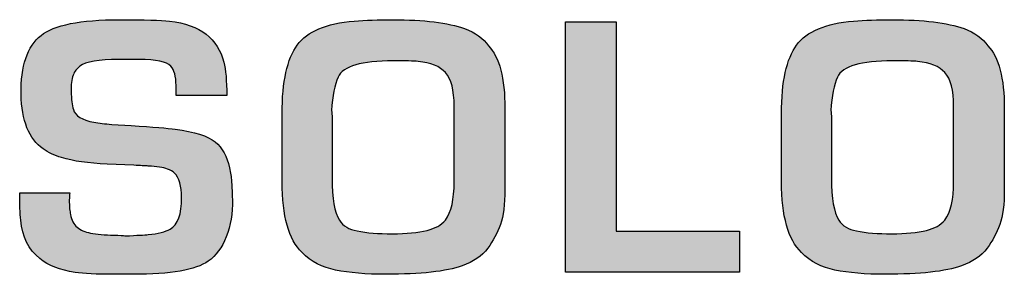
# Model space of a CAD drawing. Units: millimetres. Extents: x 0 to 1789, y 0 to 1262.
# Drawn here: x 431 to 437, y 846 to 848 of the extents above; entities that cross this region are included whole.
import ezdxf

# ---------------------------------------------------------------- set-up
doc = ezdxf.new("R2010")
doc.units = ezdxf.units.MM
doc.layers.add('___1', color=7, linetype='Continuous', lineweight=0)
doc.layers.add('AV_sys', color=7, linetype='Continuous')

# ---------------------------------------------------------------- blocks, each defined once
blk = doc.blocks.new('FX312_front')
at = {"layer": '___1', "lineweight": -3}
h = blk.add_hatch(color=256, dxfattribs=at)
h.dxf.hatch_style = 1
edge = h.paths.add_edge_path()
edge.add_spline(control_points=[(431.9595, 846.7643), (431.9437, 846.8356), (431.913, 846.8899), (431.8678, 846.9273)], knot_values=[46, 46, 46, 46, 47, 47, 47, 47], degree=3, periodic=0)
edge.add_spline(control_points=[(431.8678, 846.9273), (431.8216, 846.9651), (431.7369, 846.9922), (431.6138, 847.0088)], knot_values=[45, 45, 45, 45, 46, 46, 46, 46], degree=3, periodic=0)
edge.add_spline(control_points=[(431.6138, 847.0088), (431.5684, 847.0152), (431.4759, 847.0226), (431.3361, 847.031)], knot_values=[44, 44, 44, 44, 45, 45, 45, 45], degree=3, periodic=0)
edge.add_spline(control_points=[(431.3361, 847.031), (431.3361, 847.031), (431.2127, 847.0391), (431.2127, 847.0391)], knot_values=[43.00001, 43.00001, 43.00001, 43.00001, 44, 44, 44, 44], degree=3, periodic=0)
edge.add_spline(control_points=[(431.2127, 847.0391), (431.1691, 847.042), (431.1313, 847.0462), (431.0995, 847.0522)], knot_values=[42, 42, 42, 42, 43, 43, 43, 43], degree=3, periodic=0)
edge.add_spline(control_points=[(431.0995, 847.0522), (431.0234, 847.066), (430.9801, 847.0928), (430.969, 847.133)], knot_values=[41, 41, 41, 41, 42, 42, 42, 42], degree=3, periodic=0)
edge.add_spline(control_points=[(430.969, 847.133), (430.9605, 847.1616), (430.9557, 847.1993), (430.9542, 847.2469)], knot_values=[40, 40, 40, 40, 41, 41, 41, 41], degree=3, periodic=0)
edge.add_spline(control_points=[(430.9542, 847.2469), (430.9531, 847.2896), (430.9576, 847.3245), (430.9672, 847.3514)], knot_values=[39, 39, 39, 39, 40, 40, 40, 40], degree=3, periodic=0)
edge.add_spline(control_points=[(430.9672, 847.3514), (430.9757, 847.3739), (430.9897, 847.3926), (431.0101, 847.4078)], knot_values=[38, 38, 38, 38, 39, 39, 39, 39], degree=3, periodic=0)
edge.add_spline(control_points=[(431.0101, 847.4078), (431.0478, 847.436), (431.1299, 847.45), (431.2559, 847.45)], knot_values=[37, 37, 37, 37, 38, 38, 38, 38], degree=3, periodic=0)
edge.add_spline(control_points=[(431.2559, 847.45), (431.2559, 847.45), (431.3868, 847.45), (431.3868, 847.45)], knot_values=[36.00001, 36.00001, 36.00001, 36.00001, 37, 37, 37, 37], degree=3, periodic=0)
edge.add_spline(control_points=[(431.3868, 847.45), (431.4933, 847.45), (431.5602, 847.436), (431.5868, 847.4078)], knot_values=[35, 35, 35, 35, 36, 36, 36, 36], degree=3, periodic=0)
edge.add_spline(control_points=[(431.5868, 847.4078), (431.6086, 847.3845), (431.6197, 847.344), (431.6197, 847.285)], knot_values=[34, 34, 34, 34, 35, 35, 35, 35], degree=3, periodic=0)
edge.add_spline(control_points=[(431.6197, 847.285), (431.6197, 847.285), (431.6197, 847.2215), (431.6197, 847.2215)], knot_values=[33.00001, 33.00001, 33.00001, 33.00001, 34, 34, 34, 34], degree=3, periodic=0)
edge.add_spline(control_points=[(431.6197, 847.2215), (431.6197, 847.2215), (431.9414, 847.2215), (431.9414, 847.2215)], knot_values=[32.00001, 32.00001, 32.00001, 32.00001, 32.99999, 32.99999, 32.99999, 32.99999], degree=3, periodic=0)
edge.add_spline(control_points=[(431.9414, 847.2215), (431.9414, 847.315), (431.9355, 847.3856), (431.9229, 847.4336)], knot_values=[31, 31, 31, 31, 32, 32, 32, 32], degree=3, periodic=0)
edge.add_spline(control_points=[(431.9229, 847.4336), (431.9045, 847.5073), (431.8671, 847.5661), (431.8109, 847.6107)], knot_values=[30, 30, 30, 30, 31, 31, 31, 31], degree=3, periodic=0)
edge.add_spline(control_points=[(431.8109, 847.6107), (431.755, 847.6548), (431.677, 847.6826), (431.5776, 847.6936)], knot_values=[29, 29, 29, 29, 30, 30, 30, 30], degree=3, periodic=0)
edge.add_spline(control_points=[(431.5776, 847.6936), (431.5251, 847.6996), (431.4197, 847.7024), (431.2608, 847.7024)], knot_values=[28, 28, 28, 28, 29, 29, 29, 29], degree=3, periodic=0)
edge.add_spline(control_points=[(431.2608, 847.7024), (431.0123, 847.7024), (430.8466, 847.6692), (430.7635, 847.6024)], knot_values=[27, 27, 27, 27, 28, 28, 28, 28], degree=3, periodic=0)
edge.add_spline(control_points=[(430.7635, 847.6024), (430.6766, 847.533), (430.6343, 847.4089), (430.6374, 847.23)], knot_values=[26, 26, 26, 26, 27, 27, 27, 27], degree=3, periodic=0)
edge.add_spline(control_points=[(430.6374, 847.23), (430.6403, 847.0628), (430.6868, 846.9471), (430.7771, 846.8829)], knot_values=[25, 25, 25, 25, 26, 26, 26, 26], degree=3, periodic=0)
edge.add_spline(control_points=[(430.7771, 846.8829), (430.81, 846.8599), (430.8489, 846.8416), (430.8935, 846.8282)], knot_values=[24, 24, 24, 24, 25, 25, 25, 25], degree=3, periodic=0)
edge.add_spline(control_points=[(430.8935, 846.8282), (430.9664, 846.806), (431.0633, 846.7922), (431.1838, 846.7869)], knot_values=[23, 23, 23, 23, 24, 24, 24, 24], degree=3, periodic=0)
edge.add_spline(control_points=[(431.1838, 846.7869), (431.1838, 846.7869), (431.3513, 846.7795), (431.3513, 846.7795)], knot_values=[22.00001, 22.00001, 22.00001, 22.00001, 23, 23, 23, 23], degree=3, periodic=0)
edge.add_spline(control_points=[(431.3513, 846.7795), (431.3934, 846.7774), (431.4241, 846.776), (431.4437, 846.7749)], knot_values=[21, 21, 21, 21, 22, 22, 22, 22], degree=3, periodic=0)
edge.add_spline(control_points=[(431.4437, 846.7749), (431.4977, 846.7717), (431.5381, 846.7654), (431.565, 846.7559)], knot_values=[20, 20, 20, 20, 21, 21, 21, 21], degree=3, periodic=0)
edge.add_spline(control_points=[(431.565, 846.7559), (431.585, 846.7485), (431.5998, 846.7403), (431.609, 846.7308)], knot_values=[19, 19, 19, 19, 20, 20, 20, 20], degree=3, periodic=0)
edge.add_spline(control_points=[(431.609, 846.7308), (431.64, 846.7005), (431.6556, 846.6483), (431.6556, 846.5738)], knot_values=[18, 18, 18, 18, 19, 19, 19, 19], degree=3, periodic=0)
edge.add_spline(control_points=[(431.6556, 846.5738), (431.6556, 846.4694), (431.6312, 846.4031), (431.582, 846.3749)], knot_values=[17, 17, 17, 17, 18, 18, 18, 18], degree=3, periodic=0)
edge.add_spline(control_points=[(431.582, 846.3749), (431.5532, 846.3583), (431.5066, 846.3466), (431.4423, 846.3399)], knot_values=[16, 16, 16, 16, 17, 17, 17, 17], degree=3, periodic=0)
edge.add_spline(control_points=[(431.4423, 846.3399), (431.423, 846.3382), (431.3743, 846.3357), (431.2959, 846.3322)], knot_values=[15, 15, 15, 15, 16, 16, 16, 16], degree=3, periodic=0)
edge.add_spline(control_points=[(431.2959, 846.3322), (431.2855, 846.3343), (431.2625, 846.3357), (431.2271, 846.3368)], knot_values=[14, 14, 14, 14, 15, 15, 15, 15], degree=3, periodic=0)
edge.add_spline(control_points=[(431.2271, 846.3368), (431.1676, 846.3382), (431.1176, 846.3428), (431.0774, 846.3502)], knot_values=[13, 13, 13, 13, 14, 14, 14, 14], degree=3, periodic=0)
edge.add_spline(control_points=[(431.0774, 846.3502), (431.0418, 846.3565), (431.0137, 846.3685), (430.9922, 846.3868)], knot_values=[12, 12, 12, 12, 13, 13, 13, 13], degree=3, periodic=0)
edge.add_spline(control_points=[(430.9922, 846.3868), (430.9712, 846.4052), (430.9571, 846.4324), (430.9498, 846.4687)], knot_values=[11, 11, 11, 11, 12, 12, 12, 12], degree=3, periodic=0)
edge.add_spline(control_points=[(430.9498, 846.4687), (430.9465, 846.4856), (430.9435, 846.5163), (430.9413, 846.5611)], knot_values=[10, 10, 10, 10, 11, 11, 11, 11], degree=3, periodic=0)
edge.add_spline(control_points=[(430.9413, 846.5611), (430.9442, 846.5724), (430.9453, 846.5872), (430.9453, 846.6056)], knot_values=[9, 9, 9, 9, 10, 10, 10, 10], degree=3, periodic=0)
edge.add_spline(control_points=[(430.9453, 846.6056), (430.9453, 846.6056), (430.6282, 846.6056), (430.6282, 846.6056)], knot_values=[8.00001, 8.00001, 8.00001, 8.00001, 9, 9, 9, 9], degree=3, periodic=0)
edge.add_spline(control_points=[(430.6282, 846.6056), (430.6282, 846.5336), (430.6304, 846.4754), (430.6348, 846.4309)], knot_values=[7, 7, 7, 7, 8, 8, 8, 8], degree=3, periodic=0)
edge.add_spline(control_points=[(430.6348, 846.4309), (430.644, 846.3272), (430.6843, 846.2464), (430.755, 846.1886)], knot_values=[6, 6, 6, 6, 7, 7, 7, 7], degree=3, periodic=0)
edge.add_spline(control_points=[(430.755, 846.1886), (430.8093, 846.1441), (430.884, 846.1149), (430.9797, 846.1007)], knot_values=[5, 5, 5, 5, 6, 6, 6, 6], degree=3, periodic=0)
edge.add_spline(control_points=[(430.9797, 846.1007), (431.0338, 846.0926), (431.1161, 846.0887), (431.2271, 846.0887)], knot_values=[4, 4, 4, 4, 5, 5, 5, 5], degree=3, periodic=0)
edge.add_spline(control_points=[(431.2271, 846.0887), (431.2271, 846.0887), (431.3469, 846.0887), (431.3469, 846.0887)], knot_values=[3.00001, 3.00001, 3.00001, 3.00001, 4, 4, 4, 4], degree=3, periodic=0)
edge.add_spline(control_points=[(431.3469, 846.0887), (431.5868, 846.0887), (431.7462, 846.1163), (431.8239, 846.1713)], knot_values=[2, 2, 2, 2, 3, 3, 3, 3], degree=3, periodic=0)
edge.add_spline(control_points=[(431.8239, 846.1713), (431.8738, 846.2066), (431.9118, 846.2584), (431.9384, 846.3265)], knot_values=[1, 1, 1, 1, 2, 2, 2, 2], degree=3, periodic=0)
edge.add_spline(control_points=[(431.9384, 846.3265), (431.9658, 846.3981), (431.9788, 846.4765), (431.9773, 846.5611)], knot_values=[0, 0, 0, 0, 1, 1, 1, 1], degree=3, periodic=0)
edge.add_spline(control_points=[(431.9773, 846.5611), (431.975, 846.6193), (431.9732, 846.6592), (431.9718, 846.68)], knot_values=[48, 48, 48, 48, 49, 49, 49, 49], degree=3, periodic=0)
edge.add_spline(control_points=[(431.9718, 846.68), (431.9703, 846.704), (431.9662, 846.7319), (431.9595, 846.7643)], knot_values=[47, 47, 47, 47, 48, 48, 48, 48], degree=3, periodic=0)
edge = h.paths.add_edge_path()
edge.add_spline(control_points=[(433.706, 846.6267), (433.706, 846.6267), (433.706, 847.139), (433.706, 847.139)], knot_values=[14.00001, 14.00001, 14.00001, 14.00001, 14.99999, 14.99999, 14.99999, 14.99999], degree=3, periodic=0)
edge.add_spline(control_points=[(433.706, 847.139), (433.706, 847.3323), (433.6711, 847.465), (433.6014, 847.5369)], knot_values=[13, 13, 13, 13, 14, 14, 14, 14], degree=3, periodic=0)
edge.add_spline(control_points=[(433.6014, 847.5369), (433.5684, 847.5849), (433.518, 847.6209), (433.4503, 847.6456)], knot_values=[12, 12, 12, 12, 13, 13, 13, 13], degree=3, periodic=0)
edge.add_spline(control_points=[(433.4503, 847.6456), (433.3451, 847.6833), (433.1931, 847.7024), (432.9937, 847.7024)], knot_values=[11, 11, 11, 11, 12, 12, 12, 12], degree=3, periodic=0)
edge.add_spline(control_points=[(432.9937, 847.7024), (432.9024, 847.7024), (432.8212, 847.6996), (432.7498, 847.6936)], knot_values=[10, 10, 10, 10, 11, 11, 11, 11], degree=3, periodic=0)
edge.add_spline(control_points=[(432.7498, 847.6936), (432.5727, 847.6791), (432.4522, 847.6283), (432.3886, 847.5415)], knot_values=[9, 9, 9, 9, 10, 10, 10, 10], degree=3, periodic=0)
edge.add_spline(control_points=[(432.3886, 847.5415), (432.3246, 847.4544), (432.2929, 847.3097), (432.2929, 847.1076)], knot_values=[8, 8, 8, 8, 9, 9, 9, 9], degree=3, periodic=0)
edge.add_spline(control_points=[(432.2929, 847.1076), (432.2929, 847.1076), (432.2929, 846.6733), (432.2929, 846.6733)], knot_values=[7.00001, 7.00001, 7.00001, 7.00001, 8, 8, 8, 8], degree=3, periodic=0)
edge.add_spline(control_points=[(432.2929, 846.6733), (432.2929, 846.4588), (432.335, 846.3099), (432.419, 846.2267)], knot_values=[6, 6, 6, 6, 7, 7, 7, 7], degree=3, periodic=0)
edge.add_spline(control_points=[(432.419, 846.2267), (432.4773, 846.1692), (432.548, 846.1321), (432.6315, 846.1152)], knot_values=[5, 5, 5, 5, 6, 6, 6, 6], degree=3, periodic=0)
edge.add_spline(control_points=[(432.6315, 846.1152), (432.7181, 846.0976), (432.8249, 846.0887), (432.9514, 846.0887)], knot_values=[4, 4, 4, 4, 5, 5, 5, 5], degree=3, periodic=0)
edge.add_spline(control_points=[(432.9514, 846.0887), (433.1721, 846.0887), (433.3333, 846.1064), (433.4345, 846.142)], knot_values=[3, 3, 3, 3, 4, 4, 4, 4], degree=3, periodic=0)
edge.add_spline(control_points=[(433.4345, 846.142), (433.5055, 846.1667), (433.5598, 846.2041), (433.5973, 846.2542)], knot_values=[2, 2, 2, 2, 3, 3, 3, 3], degree=3, periodic=0)
edge.add_spline(control_points=[(433.5973, 846.2542), (433.6308, 846.2997), (433.6577, 846.3498), (433.6778, 846.4045)], knot_values=[1, 1, 1, 1, 2, 2, 2, 2], degree=3, periodic=0)
edge.add_spline(control_points=[(433.6778, 846.4045), (433.6966, 846.4571), (433.706, 846.5311), (433.706, 846.6267)], knot_values=[0, 0, 0, 0, 1, 1, 1, 1], degree=3, periodic=0)
edge = h.paths.add_edge_path(flags=16)
edge.add_spline(control_points=[(432.6097, 846.7008), (432.6097, 846.7008), (432.6097, 847.0776), (432.6097, 847.0776)], knot_values=[7.00001, 7.00001, 7.00001, 7.00001, 8, 8, 8, 8], degree=3, periodic=0)
edge.add_spline(control_points=[(432.6097, 847.0776), (432.6097, 847.0977), (432.6082, 847.1139), (432.6053, 847.1263)], knot_values=[6, 6, 6, 6, 7, 7, 7, 7], degree=3, periodic=0)
edge.add_spline(control_points=[(432.6053, 847.1263), (432.6119, 847.2208), (432.6259, 847.2917), (432.6474, 847.3383)], knot_values=[5, 5, 5, 5, 6, 6, 6, 6], degree=3, periodic=0)
edge.add_spline(control_points=[(432.6474, 847.3383), (432.6799, 847.4075), (432.7968, 847.442), (432.9979, 847.442)], knot_values=[4, 4, 4, 4, 5, 5, 5, 5], degree=3, periodic=0)
edge.add_spline(control_points=[(432.9979, 847.442), (433.0751, 847.442), (433.1276, 847.4406), (433.1557, 847.4378)], knot_values=[3, 3, 3, 3, 4, 4, 4, 4], degree=3, periodic=0)
edge.add_spline(control_points=[(433.1557, 847.4378), (433.236, 847.43), (433.2937, 847.4064), (433.3292, 847.3676)], knot_values=[2, 2, 2, 2, 3, 3, 3, 3], degree=3, periodic=0)
edge.add_spline(control_points=[(433.3292, 847.3676), (433.3657, 847.3274), (433.3843, 847.2554), (433.3843, 847.152)], knot_values=[1, 1, 1, 1, 2, 2, 2, 2], degree=3, periodic=0)
edge.add_spline(control_points=[(433.3843, 847.152), (433.3843, 847.152), (433.3843, 846.6733), (433.3843, 846.6733)], knot_values=[0.00001, 0.00001, 0.00001, 0.00001, 1, 1, 1, 1], degree=3, periodic=0)
edge.add_spline(control_points=[(433.3843, 846.6733), (433.3843, 846.5643), (433.3657, 846.4839), (433.3292, 846.432)], knot_values=[13, 13, 13, 13, 14, 14, 14, 14], degree=3, periodic=0)
edge.add_spline(control_points=[(433.3292, 846.432), (433.3014, 846.4006), (433.2631, 846.3791), (433.2131, 846.3671)], knot_values=[12, 12, 12, 12, 13, 13, 13, 13], degree=3, periodic=0)
edge.add_spline(control_points=[(433.2131, 846.3671), (433.1546, 846.3526), (433.0807, 846.3452), (432.9916, 846.3452)], knot_values=[11, 11, 11, 11, 12, 12, 12, 12], degree=3, periodic=0)
edge.add_spline(control_points=[(432.9916, 846.3452), (432.904, 846.3456), (432.8297, 846.3516), (432.768, 846.3632)], knot_values=[10, 10, 10, 10, 11, 11, 11, 11], degree=3, periodic=0)
edge.add_spline(control_points=[(432.768, 846.3632), (432.7176, 846.3727), (432.6803, 846.3957), (432.6562, 846.432)], knot_values=[9, 9, 9, 9, 10, 10, 10, 10], degree=3, periodic=0)
edge.add_spline(control_points=[(432.6562, 846.432), (432.6252, 846.4789), (432.6097, 846.5685), (432.6097, 846.7008)], knot_values=[8, 8, 8, 8, 9, 9, 9, 9], degree=3, periodic=0)
edge = h.paths.add_edge_path()
edge.add_spline(control_points=[(435.1935, 846.1018), (435.1935, 846.1018), (434.0909, 846.1018), (434.0909, 846.1018), (434.0909, 846.1018), (434.0909, 847.6893), (434.0909, 847.6893), (434.0909, 847.6893), (434.4126, 847.6893), (434.4126, 847.6893), (434.4126, 847.6893), (434.4126, 846.3622), (434.4126, 846.3622), (434.4126, 846.3622), (435.1935, 846.3622), (435.1935, 846.3622), (435.1935, 846.3622), (435.1935, 846.1018), (435.1935, 846.1018)], knot_values=[0, 0, 0, 0, 1, 1, 1, 2, 2, 2, 3, 3, 3, 4, 4, 4, 5, 5, 5, 6, 6, 6, 6], degree=3, periodic=0)
edge = h.paths.add_edge_path()
edge.add_spline(control_points=[(436.8737, 847.139), (436.8737, 847.3323), (436.8389, 847.465), (436.7691, 847.5369)], knot_values=[13, 13, 13, 13, 14, 14, 14, 14], degree=3, periodic=0)
edge.add_spline(control_points=[(436.7691, 847.5369), (436.7362, 847.5849), (436.6858, 847.6209), (436.6181, 847.6456)], knot_values=[12, 12, 12, 12, 13, 13, 13, 13], degree=3, periodic=0)
edge.add_spline(control_points=[(436.6181, 847.6456), (436.5128, 847.6833), (436.3608, 847.7024), (436.1615, 847.7024)], knot_values=[11, 11, 11, 11, 12, 12, 12, 12], degree=3, periodic=0)
edge.add_spline(control_points=[(436.1615, 847.7024), (436.0702, 847.7024), (435.9889, 847.6996), (435.9175, 847.6936)], knot_values=[10, 10, 10, 10, 11, 11, 11, 11], degree=3, periodic=0)
edge.add_spline(control_points=[(435.9175, 847.6936), (435.7404, 847.6791), (435.6199, 847.6283), (435.5563, 847.5415)], knot_values=[9, 9, 9, 9, 10, 10, 10, 10], degree=3, periodic=0)
edge.add_spline(control_points=[(435.5563, 847.5415), (435.4923, 847.4544), (435.4606, 847.3097), (435.4606, 847.1076)], knot_values=[8, 8, 8, 8, 9, 9, 9, 9], degree=3, periodic=0)
edge.add_spline(control_points=[(435.4606, 847.1076), (435.4606, 847.1076), (435.4606, 846.6733), (435.4606, 846.6733)], knot_values=[7.00001, 7.00001, 7.00001, 7.00001, 8, 8, 8, 8], degree=3, periodic=0)
edge.add_spline(control_points=[(435.4606, 846.6733), (435.4606, 846.4588), (435.5027, 846.3099), (435.5867, 846.2267)], knot_values=[6, 6, 6, 6, 7, 7, 7, 7], degree=3, periodic=0)
edge.add_spline(control_points=[(435.5867, 846.2267), (435.645, 846.1692), (435.7157, 846.1321), (435.7992, 846.1152)], knot_values=[5, 5, 5, 5, 6, 6, 6, 6], degree=3, periodic=0)
edge.add_spline(control_points=[(435.7992, 846.1152), (435.8858, 846.0976), (435.9926, 846.0887), (436.1191, 846.0887)], knot_values=[4, 4, 4, 4, 5, 5, 5, 5], degree=3, periodic=0)
edge.add_spline(control_points=[(436.1191, 846.0887), (436.3398, 846.0887), (436.501, 846.1064), (436.6022, 846.142)], knot_values=[3, 3, 3, 3, 4, 4, 4, 4], degree=3, periodic=0)
edge.add_spline(control_points=[(436.6022, 846.142), (436.6733, 846.1667), (436.7276, 846.2041), (436.765, 846.2542)], knot_values=[2, 2, 2, 2, 3, 3, 3, 3], degree=3, periodic=0)
edge.add_spline(control_points=[(436.765, 846.2542), (436.7986, 846.2997), (436.8255, 846.3498), (436.8456, 846.4045)], knot_values=[1, 1, 1, 1, 2, 2, 2, 2], degree=3, periodic=0)
edge.add_spline(control_points=[(436.8456, 846.4045), (436.8644, 846.4571), (436.8737, 846.5311), (436.8737, 846.6267)], knot_values=[0, 0, 0, 0, 1, 1, 1, 1], degree=3, periodic=0)
edge.add_spline(control_points=[(436.8737, 846.6267), (436.8737, 846.6267), (436.8737, 847.139), (436.8737, 847.139)], knot_values=[14.00001, 14.00001, 14.00001, 14.00001, 14.99999, 14.99999, 14.99999, 14.99999], degree=3, periodic=0)
edge = h.paths.add_edge_path(flags=16)
edge.add_spline(control_points=[(435.773, 847.1263), (435.7796, 847.2208), (435.7936, 847.2917), (435.8151, 847.3383)], knot_values=[5, 5, 5, 5, 6, 6, 6, 6], degree=3, periodic=0)
edge.add_spline(control_points=[(435.8151, 847.3383), (435.8476, 847.4075), (435.9645, 847.442), (436.1656, 847.442)], knot_values=[4, 4, 4, 4, 5, 5, 5, 5], degree=3, periodic=0)
edge.add_spline(control_points=[(436.1656, 847.442), (436.2428, 847.442), (436.2953, 847.4406), (436.3234, 847.4378)], knot_values=[3, 3, 3, 3, 4, 4, 4, 4], degree=3, periodic=0)
edge.add_spline(control_points=[(436.3234, 847.4378), (436.4037, 847.43), (436.4614, 847.4064), (436.4969, 847.3676)], knot_values=[2, 2, 2, 2, 3, 3, 3, 3], degree=3, periodic=0)
edge.add_spline(control_points=[(436.4969, 847.3676), (436.5335, 847.3274), (436.552, 847.2554), (436.552, 847.152)], knot_values=[1, 1, 1, 1, 2, 2, 2, 2], degree=3, periodic=0)
edge.add_spline(control_points=[(436.552, 847.152), (436.552, 847.152), (436.552, 846.6733), (436.552, 846.6733)], knot_values=[0.00001, 0.00001, 0.00001, 0.00001, 1, 1, 1, 1], degree=3, periodic=0)
edge.add_spline(control_points=[(436.552, 846.6733), (436.552, 846.5643), (436.5335, 846.4839), (436.4969, 846.432)], knot_values=[13, 13, 13, 13, 14, 14, 14, 14], degree=3, periodic=0)
edge.add_spline(control_points=[(436.4969, 846.432), (436.4691, 846.4006), (436.4308, 846.3791), (436.3808, 846.3671)], knot_values=[12, 12, 12, 12, 13, 13, 13, 13], degree=3, periodic=0)
edge.add_spline(control_points=[(436.3808, 846.3671), (436.3224, 846.3526), (436.2484, 846.3452), (436.1593, 846.3452)], knot_values=[11, 11, 11, 11, 12, 12, 12, 12], degree=3, periodic=0)
edge.add_spline(control_points=[(436.1593, 846.3452), (436.0717, 846.3456), (435.9974, 846.3516), (435.9357, 846.3632)], knot_values=[10, 10, 10, 10, 11, 11, 11, 11], degree=3, periodic=0)
edge.add_spline(control_points=[(435.9357, 846.3632), (435.8853, 846.3727), (435.848, 846.3957), (435.8239, 846.432)], knot_values=[9, 9, 9, 9, 10, 10, 10, 10], degree=3, periodic=0)
edge.add_spline(control_points=[(435.8239, 846.432), (435.7929, 846.4789), (435.7774, 846.5685), (435.7774, 846.7008)], knot_values=[8, 8, 8, 8, 9, 9, 9, 9], degree=3, periodic=0)
edge.add_spline(control_points=[(435.7774, 846.7008), (435.7774, 846.7008), (435.7774, 847.0776), (435.7774, 847.0776)], knot_values=[7.00001, 7.00001, 7.00001, 7.00001, 8, 8, 8, 8], degree=3, periodic=0)
edge.add_spline(control_points=[(435.7774, 847.0776), (435.7774, 847.0977), (435.7759, 847.1139), (435.773, 847.1263)], knot_values=[6, 6, 6, 6, 7, 7, 7, 7], degree=3, periodic=0)
for points, knots in [([(430.7635, 847.6024), (430.8466, 847.6692), (431.0123, 847.7024), (431.2608, 847.7024), (431.4197, 847.7024), (431.5251, 847.6996), (431.5776, 847.6936)], [27, 27, 27, 27, 28, 28, 28, 29, 29, 29, 29]), ([(432.7498, 847.6936), (432.8212, 847.6996), (432.9024, 847.7024), (432.9937, 847.7024), (433.1931, 847.7024), (433.3451, 847.6833), (433.4503, 847.6456)], [10, 10, 10, 10, 11, 11, 11, 12, 12, 12, 12]), ([(435.9175, 847.6936), (435.9889, 847.6996), (436.0702, 847.7024), (436.1615, 847.7024), (436.3608, 847.7024), (436.5128, 847.6833), (436.6181, 847.6456)], [10, 10, 10, 10, 11, 11, 11, 12, 12, 12, 12]), ([(433.1557, 847.4378), (433.1276, 847.4406), (433.0751, 847.442), (432.9979, 847.442), (432.7968, 847.442), (432.6799, 847.4075), (432.6474, 847.3383)], [3, 3, 3, 3, 4, 4, 4, 5, 5, 5, 5]), ([(436.3234, 847.4378), (436.2953, 847.4406), (436.2428, 847.442), (436.1656, 847.442), (435.9645, 847.442), (435.8476, 847.4075), (435.8151, 847.3383)], [3, 3, 3, 3, 4, 4, 4, 5, 5, 5, 5]), ([(431.582, 846.3749), (431.6312, 846.4031), (431.6556, 846.4694), (431.6556, 846.5738), (431.6556, 846.6483), (431.64, 846.7005), (431.609, 846.7308)], [17, 17, 17, 17, 18, 18, 18, 19, 19, 19, 19]), ([(433.4345, 846.142), (433.3333, 846.1064), (433.1721, 846.0887), (432.9514, 846.0887), (432.8249, 846.0887), (432.7181, 846.0976), (432.6315, 846.1152)], [3, 3, 3, 3, 4, 4, 4, 5, 5, 5, 5]), ([(436.6022, 846.142), (436.501, 846.1064), (436.3398, 846.0887), (436.1191, 846.0887), (435.9926, 846.0887), (435.8858, 846.0976), (435.7992, 846.1152)], [3, 3, 3, 3, 4, 4, 4, 5, 5, 5, 5])]:
    blk.add_open_spline(points, degree=3, knots=knots, dxfattribs=at)
for points in [[(431.5776, 847.6936), (431.677, 847.6826), (431.755, 847.6548), (431.8109, 847.6107)], [(432.3886, 847.5415), (432.4522, 847.6283), (432.5727, 847.6791), (432.7498, 847.6936)], [(433.4503, 847.6456), (433.518, 847.6209), (433.5684, 847.5849), (433.6014, 847.5369)], [(434.0909, 846.1018), (434.0909, 846.1018), (434.0909, 847.6893), (434.0909, 847.6893)], [(434.0909, 847.6893), (434.0909, 847.6893), (434.4126, 847.6893), (434.4126, 847.6893)], [(434.4126, 847.6893), (434.4126, 847.6893), (434.4126, 846.3622), (434.4126, 846.3622)], [(435.5563, 847.5415), (435.6199, 847.6283), (435.7404, 847.6791), (435.9175, 847.6936)], [(436.6181, 847.6456), (436.6858, 847.6209), (436.7362, 847.5849), (436.7691, 847.5369)], [(430.6374, 847.23), (430.6343, 847.4089), (430.6766, 847.533), (430.7635, 847.6024)], [(431.8109, 847.6107), (431.8671, 847.5661), (431.9045, 847.5073), (431.9229, 847.4336)], [(432.2929, 847.1076), (432.2929, 847.3097), (432.3246, 847.4544), (432.3886, 847.5415)], [(433.6014, 847.5369), (433.6711, 847.465), (433.706, 847.3323), (433.706, 847.139)], [(435.4606, 847.1076), (435.4606, 847.3097), (435.4923, 847.4544), (435.5563, 847.5415)], [(436.7691, 847.5369), (436.8389, 847.465), (436.8737, 847.3323), (436.8737, 847.139)], [(431.2559, 847.45), (431.1299, 847.45), (431.0478, 847.436), (431.0101, 847.4078)], [(431.3868, 847.45), (431.3868, 847.45), (431.2559, 847.45), (431.2559, 847.45)], [(431.5868, 847.4078), (431.5602, 847.436), (431.4933, 847.45), (431.3868, 847.45)], [(431.0101, 847.4078), (430.9897, 847.3926), (430.9757, 847.3739), (430.9672, 847.3514)], [(431.6197, 847.285), (431.6197, 847.344), (431.6086, 847.3845), (431.5868, 847.4078)], [(431.9229, 847.4336), (431.9355, 847.3856), (431.9414, 847.315), (431.9414, 847.2215)], [(433.3292, 847.3676), (433.2937, 847.4064), (433.236, 847.43), (433.1557, 847.4378)], [(436.4969, 847.3676), (436.4614, 847.4064), (436.4037, 847.43), (436.3234, 847.4378)], [(430.9672, 847.3514), (430.9576, 847.3245), (430.9531, 847.2896), (430.9542, 847.2469)], [(432.6474, 847.3383), (432.6259, 847.2917), (432.6119, 847.2208), (432.6053, 847.1263)], [(433.3843, 847.152), (433.3843, 847.2554), (433.3657, 847.3274), (433.3292, 847.3676)], [(435.8151, 847.3383), (435.7936, 847.2917), (435.7796, 847.2208), (435.773, 847.1263)], [(436.552, 847.152), (436.552, 847.2554), (436.5335, 847.3274), (436.4969, 847.3676)], [(431.6197, 847.2215), (431.6197, 847.2215), (431.6197, 847.285), (431.6197, 847.285)], [(430.7771, 846.8829), (430.6868, 846.9471), (430.6403, 847.0628), (430.6374, 847.23)], [(430.9542, 847.2469), (430.9557, 847.1993), (430.9605, 847.1616), (430.969, 847.133)], [(431.9414, 847.2215), (431.9414, 847.2215), (431.6197, 847.2215), (431.6197, 847.2215)], [(433.3843, 846.6733), (433.3843, 846.6733), (433.3843, 847.152), (433.3843, 847.152)], [(433.706, 847.139), (433.706, 847.139), (433.706, 846.6267), (433.706, 846.6267)], [(436.552, 846.6733), (436.552, 846.6733), (436.552, 847.152), (436.552, 847.152)], [(436.8737, 847.139), (436.8737, 847.139), (436.8737, 846.6267), (436.8737, 846.6267)], [(430.969, 847.133), (430.9801, 847.0928), (431.0234, 847.066), (431.0995, 847.0522)], [(432.2929, 846.6733), (432.2929, 846.6733), (432.2929, 847.1076), (432.2929, 847.1076)], [(432.6053, 847.1263), (432.6082, 847.1139), (432.6097, 847.0977), (432.6097, 847.0776)], [(432.6097, 847.0776), (432.6097, 847.0776), (432.6097, 846.7008), (432.6097, 846.7008)], [(435.4606, 846.6733), (435.4606, 846.6733), (435.4606, 847.1076), (435.4606, 847.1076)], [(435.773, 847.1263), (435.7759, 847.1139), (435.7774, 847.0977), (435.7774, 847.0776)], [(435.7774, 847.0776), (435.7774, 847.0776), (435.7774, 846.7008), (435.7774, 846.7008)], [(431.0995, 847.0522), (431.1313, 847.0462), (431.1691, 847.042), (431.2127, 847.0391)], [(431.2127, 847.0391), (431.2127, 847.0391), (431.3361, 847.031), (431.3361, 847.031)], [(431.3361, 847.031), (431.4759, 847.0226), (431.5684, 847.0152), (431.6138, 847.0088)], [(431.6138, 847.0088), (431.7369, 846.9922), (431.8216, 846.9651), (431.8678, 846.9273)], [(431.8678, 846.9273), (431.913, 846.8899), (431.9437, 846.8356), (431.9595, 846.7643)], [(430.8935, 846.8282), (430.8489, 846.8416), (430.81, 846.8599), (430.7771, 846.8829)], [(431.1838, 846.7869), (431.0633, 846.7922), (430.9664, 846.806), (430.8935, 846.8282)], [(431.3513, 846.7795), (431.3513, 846.7795), (431.1838, 846.7869), (431.1838, 846.7869)], [(431.4437, 846.7749), (431.4241, 846.776), (431.3934, 846.7774), (431.3513, 846.7795)], [(431.565, 846.7559), (431.5381, 846.7654), (431.4977, 846.7717), (431.4437, 846.7749)], [(431.9595, 846.7643), (431.9662, 846.7319), (431.9703, 846.704), (431.9718, 846.68)], [(431.609, 846.7308), (431.5998, 846.7403), (431.585, 846.7485), (431.565, 846.7559)], [(432.6097, 846.7008), (432.6097, 846.5685), (432.6252, 846.4789), (432.6562, 846.432)], [(435.7774, 846.7008), (435.7774, 846.5685), (435.7929, 846.4789), (435.8239, 846.432)], [(431.9718, 846.68), (431.9732, 846.6592), (431.975, 846.6193), (431.9773, 846.5611)], [(432.419, 846.2267), (432.335, 846.3099), (432.2929, 846.4588), (432.2929, 846.6733)], [(433.3292, 846.432), (433.3657, 846.4839), (433.3843, 846.5643), (433.3843, 846.6733)], [(435.5867, 846.2267), (435.5027, 846.3099), (435.4606, 846.4588), (435.4606, 846.6733)], [(436.4969, 846.432), (436.5335, 846.4839), (436.552, 846.5643), (436.552, 846.6733)], [(430.6348, 846.4309), (430.6304, 846.4754), (430.6282, 846.5336), (430.6282, 846.6056)], [(430.6282, 846.6056), (430.6282, 846.6056), (430.9453, 846.6056), (430.9453, 846.6056)], [(430.9453, 846.6056), (430.9453, 846.5872), (430.9442, 846.5724), (430.9413, 846.5611)], [(433.706, 846.6267), (433.706, 846.5311), (433.6966, 846.4571), (433.6778, 846.4045)], [(436.8737, 846.6267), (436.8737, 846.5311), (436.8644, 846.4571), (436.8456, 846.4045)], [(430.9413, 846.5611), (430.9435, 846.5163), (430.9465, 846.4856), (430.9498, 846.4687)], [(431.9773, 846.5611), (431.9788, 846.4765), (431.9658, 846.3981), (431.9384, 846.3265)], [(430.9498, 846.4687), (430.9571, 846.4324), (430.9712, 846.4052), (430.9922, 846.3868)], [(430.755, 846.1886), (430.6843, 846.2464), (430.644, 846.3272), (430.6348, 846.4309)], [(430.9922, 846.3868), (431.0137, 846.3685), (431.0418, 846.3565), (431.0774, 846.3502)], [(432.6562, 846.432), (432.6803, 846.3957), (432.7176, 846.3727), (432.768, 846.3632)], [(433.2131, 846.3671), (433.2631, 846.3791), (433.3014, 846.4006), (433.3292, 846.432)], [(433.6778, 846.4045), (433.6577, 846.3498), (433.6308, 846.2997), (433.5973, 846.2542)], [(435.8239, 846.432), (435.848, 846.3957), (435.8853, 846.3727), (435.9357, 846.3632)], [(436.3808, 846.3671), (436.4308, 846.3791), (436.4691, 846.4006), (436.4969, 846.432)], [(436.8456, 846.4045), (436.8255, 846.3498), (436.7986, 846.2997), (436.765, 846.2542)], [(431.0774, 846.3502), (431.1176, 846.3428), (431.1676, 846.3382), (431.2271, 846.3368)], [(431.2271, 846.3368), (431.2625, 846.3357), (431.2855, 846.3343), (431.2959, 846.3322)], [(431.2959, 846.3322), (431.3743, 846.3357), (431.423, 846.3382), (431.4423, 846.3399)], [(431.4423, 846.3399), (431.5066, 846.3466), (431.5532, 846.3583), (431.582, 846.3749)], [(431.9384, 846.3265), (431.9118, 846.2584), (431.8738, 846.2066), (431.8239, 846.1713)], [(432.768, 846.3632), (432.8297, 846.3516), (432.904, 846.3456), (432.9916, 846.3452)], [(432.9916, 846.3452), (433.0807, 846.3452), (433.1546, 846.3526), (433.2131, 846.3671)], [(434.4126, 846.3622), (434.4126, 846.3622), (435.1935, 846.3622), (435.1935, 846.3622)], [(435.1935, 846.3622), (435.1935, 846.3622), (435.1935, 846.1018), (435.1935, 846.1018)], [(435.9357, 846.3632), (435.9974, 846.3516), (436.0717, 846.3456), (436.1593, 846.3452)], [(436.1593, 846.3452), (436.2484, 846.3452), (436.3224, 846.3526), (436.3808, 846.3671)], [(432.6315, 846.1152), (432.548, 846.1321), (432.4773, 846.1692), (432.419, 846.2267)], [(433.5973, 846.2542), (433.5598, 846.2041), (433.5055, 846.1667), (433.4345, 846.142)], [(435.7992, 846.1152), (435.7157, 846.1321), (435.645, 846.1692), (435.5867, 846.2267)], [(436.765, 846.2542), (436.7276, 846.2041), (436.6733, 846.1667), (436.6022, 846.142)], [(430.9797, 846.1007), (430.884, 846.1149), (430.8093, 846.1441), (430.755, 846.1886)], [(431.8239, 846.1713), (431.7462, 846.1163), (431.5868, 846.0887), (431.3469, 846.0887)], [(431.2271, 846.0887), (431.1161, 846.0887), (431.0338, 846.0926), (430.9797, 846.1007)], [(431.3469, 846.0887), (431.3469, 846.0887), (431.2271, 846.0887), (431.2271, 846.0887)], [(435.1935, 846.1018), (435.1935, 846.1018), (434.0909, 846.1018), (434.0909, 846.1018)]]:
    blk.add_open_spline(points, degree=3, dxfattribs=at)

msp = doc.modelspace()

# ---------------------------------------------------------------- block references
at = {"layer": 'AV_sys'}
msp.add_blockref('FX312_front', (0, 0), dxfattribs=at)

doc.saveas('drawing.dxf')
